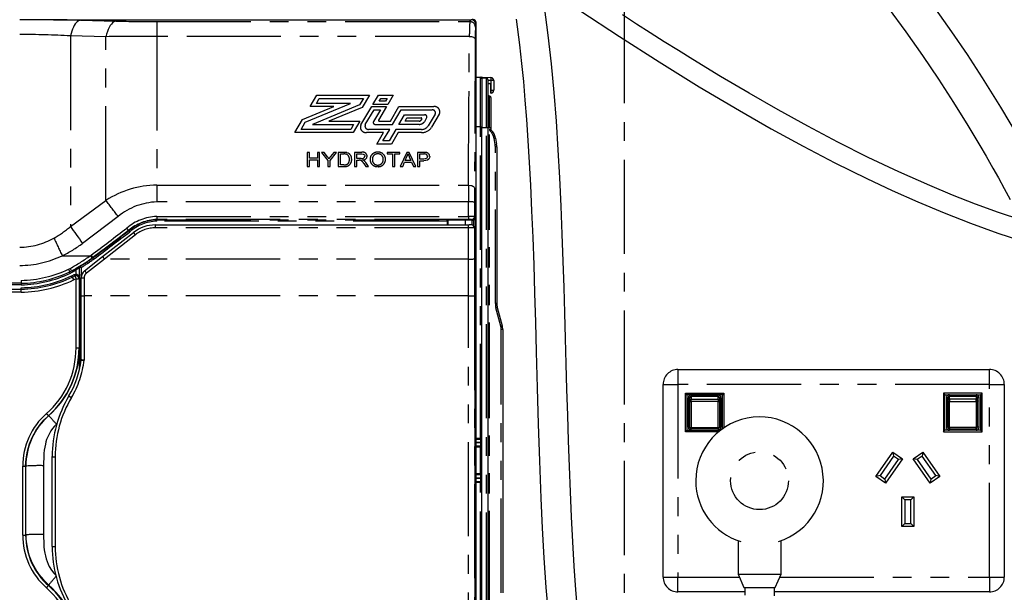
# Paper-space layout 'Layout1' of a CAD drawing. Extents: x -40 to 594, y -34 to 417.
# Drawn here: x 88 to 154, y 121 to 160 of the extents above; entities that cross this region are included whole.
import ezdxf

# ---------------------------------------------------------------- set-up
doc = ezdxf.new("R2010")
doc.units = 0
doc.linetypes.add('CENTER', pattern=[10.16, 6.35, -1.27, 1.27, -1.27])
doc.linetypes.add('PHANTOM', pattern=[12.7, 6.35, -1.27, 1.27, -1.27, 1.27, -1.27])
doc.layers.get('0').update_dxf_attribs({"linetype": 'CONTINUOUS'})
doc.styles.add('SLDTEXTSTYLE2', font='TXT', dxfattribs={"width": 0.605})
doc.dimstyles.new('SLDDIMSTYLE3', dxfattribs={"dimtxt": 5.172414, "dimasz": 7, "dimexe": 0, "dimexo": 0.0625, "dimgap": 1.293103, "dimtad": 0, "dimtih": 1, "dimtoh": 1, "dimdec": 0, "dimlfac": 5, "dimrnd": 1e-09, "dimzin": 12, "dimtxsty": 'SLDTEXTSTYLE2', "dimblk1": 'NONE', "dimblk2": 'NONE', "dimsah": 1, "dimcen": 0, "dimazin": 3, "dimtfac": 1, "dimtdec": 0, "dimtmove": 0, "dimatfit": 3, "dimtolj": 1, "dimtzin": 12})

# ---------------------------------------------------------------- blocks, each defined once
blk = doc.blocks.new('_D_10')
at = {"color": 7, "linetype": 'CONTINUOUS'}
blk.add_line((105.109, 319.861), (59.776, 319.861), dxfattribs=at)
at = {"color": 7, "linetype": 'CONTINUOUS', "char_height": 7, "attachment_point": 1, "style": 'SLDTEXTSTYLE2'}
for s, insert in [('%%c', (59.776, 339.871, -110.878)), ('35', (70.213, 339.871, -110.878)), ('Hole', (86.43, 339.871, -110.878)), ('for G4 Tap', (64.098, 328.884, -110.878))]:
    blk.add_mtext(s, dxfattribs=dict(at, insert=insert))
blk = doc.blocks.new('_NONE')
blk = doc.blocks.new('_D_17')
at = {"color": 7, "linetype": 'CONTINUOUS'}
blk.add_line((487.308, 190.45), (431.831, 190.45), dxfattribs=at)
at = {"color": 7, "linetype": 'CONTINUOUS', "char_height": 7, "attachment_point": 1, "style": 'SLDTEXTSTYLE2'}
for s, insert in [('%%c', (444.35, 210.459, 0.12)), ('219', (454.787, 210.459, 0.12)), ('circumference', (431.831, 199.473, 0.12))]:
    blk.add_mtext(s, dxfattribs=dict(at, insert=insert))
blk = doc.blocks.new('_D_23')
at = {"color": 7, "linetype": 'CONTINUOUS'}
blk.add_line((520.513, 184.626), (577.668, 184.626), dxfattribs=at)
at = {"color": 7, "linetype": 'CONTINUOUS', "char_height": 7, "attachment_point": 1, "style": 'SLDTEXTSTYLE2'}
for s, insert in [('hole for', (548.754, 204.635, 0.12)), ('%%c', (522.101, 204.635, 0.12)), ('35', (532.537, 204.635, 0.12)), ('tap tubes', (532.365, 193.649, 0.12))]:
    blk.add_mtext(s, dxfattribs=dict(at, insert=insert))

psp = doc.layouts.get("Layout1")

# ---------------------------------------------------------------- linework, layer by layer
at = {"color": 5, "linetype": 'CENTER'}
psp.add_line((128.6313, 93.4626), (128.6313, 200.0725), dxfattribs=at)
at = {"color": 7, "linetype": 'CONTINUOUS'}
for p, q in [((90.1433, 160.0518), (118.3107, 160.0518)), ((118.6313, 94.7725), (118.6313, 159.8725)), ((118.6313, 156.1893), (118.9348, 156.1787)), ((118.9278, 156.1717), (118.6313, 156.1614)), ((119.0313, 156.1319), (119.3348, 156.1213)), ((119.0313, 156.1319), (119.0313, 152.778)), ((119.0348, 156.1752), (119.6383, 156.1541)), ((119.4313, 156.0214), (119.4313, 152.778)), ((119.4313, 155.7611), (119.5348, 155.7575)), ((119.6313, 155.2993), (119.6313, 155.6576)), ((119.8313, 155.9543), (119.8313, 155.2999)), ((119.6313, 155.0998), (119.6313, 155.2993)), ((119.6383, 155.1001), (119.6313, 155.0998)), ((119.6313, 154.8119), (119.6313, 152.778)), ((119.0313, 107.778), (119.0313, 152.778)), ((119.4313, 152.778), (119.4313, 107.778)), ((119.6313, 152.778), (119.6313, 152.678)), ((119.9451, 152.0671), (120.0161, 151.6641)), ((120.0313, 151.4905), (120.0313, 140.9096)), ((118.5775, 146.7311), (118.5775, 97.5696)), ((97.0239, 146.2198), (118.1265, 146.2198)), ((116.7269, 146.532), (116.6902, 146.5687)), ((116.6911, 146.4705), (116.6911, 146.2198)), ((117.8949, 146.532), (116.7269, 146.532)), ((116.7269, 146.532), (116.7269, 146.2198)), ((117.8949, 146.5416), (117.8949, 146.2198)), ((118.3749, 146.2118), (118.3749, 146.5418)), ((118.3767, 146.532), (118.3749, 146.532)), ((118.5163, 146.1111), (118.468, 146.1595)), ((93.454, 144.0763), (95.5463, 145.7111)), ((118.5749, 97.6732), (118.5749, 145.9697)), ((92.2433, 143.1302), (93.454, 144.0763)), ((91.3586, 143.106), (91.2402, 143.0501)), ((91.3585, 143.106), (91.3586, 143.106)), ((91.3586, 143.106), (91.3727, 143.1127)), ((91.3727, 143.1127), (91.3728, 143.1127)), ((91.5814, 142.7717), (91.5844, 142.7732)), ((87.9709, 142.2796), (63.1359, 142.2796)), ((91.4093, 142.6876), (91.4231, 142.6941)), ((92.0131, 141.426), (92.0128, 142.6574)), ((63.1358, 141.8796), (87.9736, 141.8796)), ((92.0142, 137.136), (92.0131, 141.426)), ((120.0654, 140.6508), (120.3972, 139.4123)), ((120.4313, 139.1535), (120.4313, 121.4024)), ((92.0142, 137.136), (92.0142, 137.1358)), ((132.2448, 136.4626), (153.2448, 136.4626)), ((131.2448, 122.4626), (131.2448, 135.4626)), ((154.2448, 135.4626), (154.2448, 122.4626)), ((132.7448, 134.8626), (135.3448, 134.8626)), ((132.7448, 132.2626), (132.7448, 134.8626)), ((132.8448, 134.7626), (132.7448, 134.8626)), ((132.8448, 134.7626), (132.8448, 132.3626)), ((135.2448, 134.7626), (132.8448, 134.7626)), ((135.3448, 134.8626), (135.2448, 134.7626)), ((135.2448, 132.4612), (135.2448, 134.7626)), ((135.3448, 134.8626), (135.3448, 132.5305)), ((150.1448, 134.8626), (150.1448, 132.2626)), ((152.7448, 134.8626), (150.1448, 134.8626)), ((150.1448, 134.8626), (150.2448, 134.7626)), ((150.2448, 132.3626), (150.2448, 134.7626)), ((150.2448, 134.7626), (152.6448, 134.7626)), ((152.6448, 134.7626), (152.7448, 134.8626)), ((152.6448, 134.7626), (152.6448, 132.3626)), ((152.7448, 132.2626), (152.7448, 134.8626)), ((133.0448, 134.3598), (133.0448, 134.5626)), ((133.0448, 132.5626), (133.0448, 134.3598)), ((133.1448, 134.6626), (134.9448, 134.6626)), ((135.0448, 134.5626), (135.0448, 134.3598)), ((135.0448, 134.3598), (135.0448, 132.5626)), ((150.4448, 134.5626), (150.4448, 134.3598)), ((150.4448, 134.3598), (150.4448, 132.5626)), ((152.3448, 134.6626), (150.5448, 134.6626)), ((152.4448, 134.3598), (152.4448, 134.5626)), ((152.4448, 132.5626), (152.4448, 134.3598)), ((132.8448, 132.3626), (132.7448, 132.2626)), ((134.9879, 132.2626), (132.7448, 132.2626)), ((132.8448, 132.3626), (135.1123, 132.3626)), ((134.9448, 132.4626), (133.1448, 132.4626)), ((150.1448, 132.2626), (150.2448, 132.3626)), ((150.1448, 132.2626), (152.7448, 132.2626)), ((152.6448, 132.3626), (150.2448, 132.3626)), ((150.5448, 132.4626), (152.3448, 132.4626)), ((152.6448, 132.3626), (152.7448, 132.2626)), ((118.927, 131.7399), (118.6313, 131.7528)), ((118.6313, 131.3179), (118.927, 131.3308)), ((145.5861, 129.2533), (146.7333, 130.8916)), ((146.7333, 130.8916), (147.3886, 130.4328)), ((146.7333, 130.8916), (146.7824, 130.6131)), ((148.1009, 130.4328), (148.7562, 130.8916)), ((148.7562, 130.8916), (148.7071, 130.6131)), ((148.7562, 130.8916), (149.9034, 129.2533)), ((90.062, 124.5289), (90.0607, 130.5862)), ((146.7824, 130.6131), (145.8647, 129.3024)), ((146.1923, 129.073), (147.11, 130.3837)), ((147.3886, 130.4328), (146.2414, 128.7945)), ((147.11, 130.3837), (146.7824, 130.6131)), ((147.3886, 130.4328), (147.11, 130.3837)), ((149.2481, 128.7945), (148.1009, 130.4328)), ((148.3795, 130.3837), (148.1009, 130.4328)), ((148.7071, 130.6131), (148.3795, 130.3837)), ((148.3795, 130.3837), (149.2972, 129.073)), ((149.6248, 129.3024), (148.7071, 130.6131)), ((118.927, 129.3399), (118.6313, 129.3528)), ((118.6313, 128.9179), (118.927, 128.9308)), ((145.8647, 129.3024), (145.5861, 129.2533)), ((146.2414, 128.7945), (145.5861, 129.2533)), ((145.8647, 129.3024), (146.1923, 129.073)), ((146.1923, 129.073), (146.2414, 128.7945)), ((149.9034, 129.2533), (149.2481, 128.7945)), ((149.2972, 129.073), (149.2481, 128.7945)), ((149.2972, 129.073), (149.6248, 129.3024)), ((149.9034, 129.2533), (149.6248, 129.3024)), ((147.3448, 127.8676), (148.1448, 127.8676)), ((147.3448, 125.8676), (147.3448, 127.8676)), ((147.5448, 127.6676), (147.3448, 127.8676)), ((147.5448, 127.6676), (147.5448, 126.0676)), ((147.9448, 127.6676), (147.5448, 127.6676)), ((147.9448, 127.6676), (148.1448, 127.8676)), ((147.9448, 126.0676), (147.9448, 127.6676)), ((148.1448, 127.8676), (148.1448, 125.8676)), ((147.3448, 125.8676), (147.5448, 126.0676)), ((148.1448, 125.8676), (147.3448, 125.8676)), ((147.5448, 126.0676), (147.9448, 126.0676)), ((148.1448, 125.8676), (147.9448, 126.0676)), ((136.2948, 124.9145), (136.2948, 122.661)), ((139.1948, 122.661), (139.1948, 124.9145)), ((136.2948, 122.661), (136.6948, 121.7626)), ((136.2948, 122.661), (139.1948, 122.661)), ((138.7948, 121.7626), (139.1948, 122.661)), ((136.6948, 121.7626), (138.7948, 121.7626)), ((136.7451, 121.4626), (132.2448, 121.4626)), ((153.2448, 121.4626), (138.745, 121.4626))]:
    psp.add_line(p, q, dxfattribs=at)
at = {"color": 59, "linetype": 'PHANTOM'}
for p, q in [((91.9723, 160.0281), (94.3689, 159.9716)), ((97.1051, 159.9317), (97.1051, 158.9368)), ((97.1051, 159.9317), (118.2108, 159.9317)), ((91.2882, 158.9696), (91.2882, 146.1077)), ((93.6849, 158.9151), (91.2882, 158.9696)), ((93.6849, 147.8749), (93.6849, 158.9151)), ((97.1051, 158.9368), (97.1051, 148.9011)), ((118.1797, 158.9368), (97.1051, 158.9368)), ((118.9278, 152.8353), (118.9278, 156.1717)), ((119.0313, 156.0788), (119.0311, 156.0788)), ((119.3348, 152.778), (119.3348, 156.1213)), ((119.6487, 155.9543), (119.4313, 155.9619)), ((119.6487, 155.2999), (119.6487, 155.9543)), ((119.8313, 155.9543), (119.6487, 155.9543)), ((107.4529, 154.1996), (107.9043, 154.9668)), ((107.8659, 154.4188), (108.0594, 154.7476)), ((107.9043, 154.9668), (111.448, 154.9668)), ((108.0594, 154.7476), (111.035, 154.7476)), ((111.035, 154.7476), (110.7787, 154.312)), ((111.448, 154.9668), (110.9654, 154.1465)), ((111.6826, 154.3384), (112.0523, 154.9668)), ((112.0523, 154.9668), (113.0466, 154.9668)), ((112.0957, 154.5576), (112.2074, 154.7476)), ((112.2074, 154.7476), (112.6336, 154.7476)), ((112.6336, 154.7476), (112.5218, 154.5576)), ((113.0466, 154.9668), (112.6769, 154.3384)), ((119.5313, 152.778), (119.5313, 154.9119)), ((119.6313, 155.2993), (119.6487, 155.2999)), ((119.6487, 155.2999), (119.8313, 155.2999)), ((106.9354, 153.32), (109.0481, 154.1996)), ((107.1221, 153.1545), (110.1589, 154.4188)), ((109.0481, 154.1996), (107.4529, 154.1996)), ((110.7787, 154.312), (107.6061, 152.9912)), ((110.1589, 154.4188), (107.8659, 154.4188)), ((110.9654, 154.1465), (108.7169, 153.2104)), ((110.8769, 152.969), (111.6009, 154.1996)), ((111.6009, 154.1996), (112.5952, 154.1996)), ((112.6769, 154.3384), (111.6826, 154.3384)), ((112.5952, 154.1996), (112.0559, 153.2829)), ((112.5218, 154.5576), (112.0957, 154.5576)), ((112.8547, 153.2209), (113.4305, 154.1996)), ((113.4305, 154.1996), (115.795, 154.1996)), ((111.1681, 152.9811), (111.756, 153.9804)), ((112.1822, 153.9804), (111.7132, 153.1832)), ((111.756, 153.9804), (112.1822, 153.9804)), ((113.0097, 153.0017), (113.5855, 153.9804)), ((113.4358, 153.0017), (113.8181, 153.6515)), ((113.5855, 153.9804), (115.6711, 153.9804)), ((113.8181, 153.6515), (115.1548, 153.6515)), ((113.8489, 153.2209), (113.9733, 153.4323)), ((113.9733, 153.4323), (114.9379, 153.4323)), ((114.9774, 153.3766), (114.921, 153.2807)), ((115.3014, 153.4444), (115.1465, 153.1812)), ((115.8741, 153.6935), (115.4082, 152.9017)), ((116.1559, 153.6896), (115.6338, 152.8022)), ((106.4195, 152.4431), (106.9354, 153.32)), ((106.8325, 152.6623), (107.1221, 153.1545)), ((107.6061, 152.9912), (110.3813, 152.9912)), ((108.7169, 153.2104), (110.7943, 153.2104)), ((110.3813, 152.9912), (110.1878, 152.6623)), ((110.7943, 153.2104), (110.3429, 152.4431)), ((111.8416, 153.0017), (113.0097, 153.0017)), ((112.0998, 153.2209), (112.8547, 153.2209)), ((114.8082, 153.0017), (113.4358, 153.0017)), ((114.8082, 153.2209), (113.8489, 153.2209)), ((118.9278, 152.8353), (118.6313, 152.8353)), ((118.9278, 152.8353), (119.0313, 152.8353)), ((118.9278, 131.8398), (118.9278, 152.8353)), ((119.0313, 152.778), (119.3348, 152.778)), ((119.3348, 107.778), (119.3348, 152.778)), ((119.3348, 152.778), (119.4313, 152.778)), ((119.4313, 152.778), (119.5313, 152.778)), ((119.5313, 107.778), (119.5313, 152.778)), ((119.5313, 152.778), (119.6313, 152.778)), ((119.5341, 152.678), (119.6313, 152.678)), ((119.5341, 107.878), (119.5341, 152.678)), ((110.3429, 152.4431), (106.4195, 152.4431)), ((110.1878, 152.6623), (106.8325, 152.6623)), ((112.397, 152.4431), (111.2491, 152.4431)), ((112.81, 152.6623), (111.3936, 152.6623)), ((111.9456, 151.6759), (112.397, 152.4431)), ((112.3586, 151.8951), (112.81, 152.6623)), ((113.2362, 152.6623), (112.7847, 151.8951)), ((113.3913, 152.4431), (112.9399, 151.6759)), ((114.9572, 152.6623), (113.2362, 152.6623)), ((114.9572, 152.4431), (113.3913, 152.4431)), ((119.9204, 151.6468), (119.8494, 152.0497)), ((112.9399, 151.6759), (111.9456, 151.6759)), ((112.7847, 151.8951), (112.3586, 151.8951)), ((119.9341, 140.9096), (119.9341, 151.4905)), ((120.0313, 151.4905), (119.9341, 151.4905)), ((107.3983, 151.1126), (107.2432, 151.1126)), ((107.2432, 151.1126), (107.2432, 150.16)), ((107.3983, 150.7218), (107.3983, 151.1126)), ((107.9342, 150.7218), (107.3983, 150.7218)), ((108.0894, 151.1126), (107.9342, 151.1126)), ((107.9342, 151.1126), (107.9342, 150.7218)), ((108.0894, 150.16), (108.0894, 151.1126)), ((108.4014, 151.1126), (108.2178, 151.1126)), ((108.2178, 151.1126), (108.6409, 150.5636)), ((108.6147, 150.8214), (108.4014, 151.1126)), ((108.796, 150.5636), (109.2191, 151.1126)), ((109.0355, 151.1126), (108.8306, 150.8323)), ((109.2191, 151.1126), (109.0355, 151.1126)), ((109.7206, 151.1126), (109.3445, 151.1126)), ((109.3445, 151.1126), (109.3445, 150.16)), ((109.4996, 151.0027), (109.7226, 151.0027)), ((109.4996, 150.2699), (109.4996, 151.0027)), ((110.9218, 151.1126), (110.4445, 151.1126)), ((110.4445, 151.1126), (110.4445, 150.16)), ((110.5996, 151.0027), (110.9275, 151.0027)), ((110.5996, 150.6974), (110.5996, 151.0027)), ((110.8942, 150.6974), (110.5996, 150.6974)), ((113.5047, 151.1126), (112.6445, 151.1126)), ((112.6445, 151.1126), (112.6445, 151.0027)), ((112.6445, 151.0027), (112.997, 151.0027)), ((112.997, 151.0027), (112.997, 150.16)), ((113.1522, 150.16), (113.1522, 151.0027)), ((113.1522, 151.0027), (113.5047, 151.0027)), ((113.5047, 151.0027), (113.5047, 151.1126)), ((113.9602, 151.1126), (113.5235, 150.16)), ((113.8599, 150.563), (113.9725, 150.8268)), ((114.1352, 151.1126), (113.9602, 151.1126)), ((114.1286, 150.8134), (114.2354, 150.563)), ((114.5719, 150.16), (114.1352, 151.1126)), ((115.0935, 151.1126), (114.6894, 151.1126)), ((114.6894, 151.1126), (114.6894, 150.16)), ((114.8445, 151.0027), (115.1071, 151.0027)), ((114.8445, 150.6607), (114.8445, 151.0027)), ((107.2432, 150.16), (107.3983, 150.16)), ((107.3983, 150.16), (107.3983, 150.6119)), ((107.3983, 150.6119), (107.9342, 150.6119)), ((107.9342, 150.6119), (107.9342, 150.16)), ((107.9342, 150.16), (108.0894, 150.16)), ((108.6409, 150.5636), (108.6409, 150.16)), ((108.6409, 150.16), (108.796, 150.16)), ((108.796, 150.16), (108.796, 150.5636)), ((109.3445, 150.16), (109.7385, 150.16)), ((109.7264, 150.2699), (109.4996, 150.2699)), ((110.4445, 150.16), (110.5996, 150.16)), ((110.5996, 150.16), (110.5996, 150.5875)), ((110.5996, 150.5875), (110.7585, 150.5875)), ((111.0659, 150.3611), (111.2029, 150.16)), ((111.3808, 150.16), (111.2003, 150.423)), ((111.2029, 150.16), (111.3808, 150.16)), ((112.997, 150.16), (113.1522, 150.16)), ((113.5235, 150.16), (113.6881, 150.16)), ((113.6881, 150.16), (113.8132, 150.4531)), ((113.8132, 150.4531), (114.2821, 150.4531)), ((114.2354, 150.563), (113.8599, 150.563)), ((114.2821, 150.4531), (114.4073, 150.16)), ((114.4073, 150.16), (114.5719, 150.16)), ((114.6894, 150.16), (114.8445, 150.16)), ((115.1098, 150.6607), (114.8445, 150.6607)), ((114.8445, 150.16), (114.8445, 150.5508)), ((114.8445, 150.5508), (115.114, 150.5508)), ((97.1051, 148.9011), (97.1051, 147.7679)), ((97.1051, 148.9011), (118.1292, 148.9011)), ((91.2882, 146.1077), (93.6849, 147.8749)), ((118.1268, 147.7679), (97.1051, 147.7679)), ((118.1266, 146.7872), (118.1268, 147.7679)), ((118.5268, 147.7568), (118.5266, 146.7821)), ((94.5058, 146.7885), (92.1091, 144.9742)), ((97.1051, 146.7872), (118.1266, 146.7872)), ((97.1051, 146.7872), (97.1051, 146.5838)), ((118.1266, 146.7872), (118.1266, 146.5838)), ((118.5266, 146.7821), (118.5775, 146.7311)), ((97.0239, 146.0228), (97.0239, 146.2198)), ((118.1266, 146.5838), (97.1051, 146.5838)), ((97.1051, 146.5838), (97.1051, 146.5687)), ((97.1051, 146.5687), (116.6902, 146.5687)), ((97.1051, 146.4705), (97.1051, 146.5687)), ((116.6911, 146.4705), (97.1051, 146.4705)), ((118.1265, 146.0228), (118.1265, 146.2198)), ((118.3665, 146.5422), (118.3266, 146.5821)), ((118.3767, 146.532), (118.3749, 146.5338)), ((118.4776, 146.1499), (118.4776, 146.5593)), ((95.6694, 145.5552), (93.5773, 143.9161)), ((95.2085, 145.844), (95.2365, 145.8382)), ((118.1265, 146.0228), (97.0239, 146.0228)), ((118.5749, 145.9697), (118.5265, 146.0181)), ((90.733, 144.1376), (92.6245, 144.1376)), ((92.6245, 144.1376), (92.6768, 144.1764)), ((93.5771, 143.9162), (92.3664, 142.9701)), ((92.7962, 144.0182), (92.824, 144.0118)), ((118.1265, 143.9161), (93.5773, 143.9161)), ((118.1268, 141.4233), (118.1265, 143.9161)), ((118.5265, 143.9215), (118.5268, 141.4283)), ((91.1553, 143.2287), (91.2651, 143.2806)), ((91.4195, 143.0242), (91.2829, 142.9597)), ((91.3671, 142.7783), (91.3802, 142.7844)), ((91.3802, 142.7844), (91.5395, 142.8626)), ((91.6822, 142.8944), (91.6824, 143.1781)), ((91.8824, 143.3502), (91.882, 142.5983)), ((91.917, 136.5482), (91.918, 143.3536)), ((92.018, 143.3553), (92.0179, 142.7355)), ((87.9716, 142.1796), (62.9554, 142.1796)), ((63.1359, 142.4771), (87.9695, 142.4771)), ((91.5089, 142.5109), (91.4943, 142.504)), ((91.6712, 142.5905), (91.5089, 142.5109)), ((91.67, 137.9162), (91.6712, 142.5905)), ((91.8711, 142.5929), (91.87, 137.9192)), ((92.2128, 142.6549), (92.213, 141.4233)), ((62.9606, 141.9796), (87.973, 141.9796)), ((87.975, 141.6769), (63.1358, 141.6769)), ((92.213, 141.4233), (92.2142, 137.0961)), ((118.1268, 141.4233), (92.213, 141.4233)), ((120.0313, 140.9096), (119.9341, 140.9096)), ((120.3034, 139.3864), (119.9716, 140.6249)), ((120.3341, 121.4024), (120.3341, 139.1535)), ((120.4313, 139.1535), (120.3341, 139.1535)), ((91.87, 137.9192), (91.9011, 137.947)), ((92.017, 137.1168), (92.017, 137.0763)), ((91.9011, 136.484), (91.9015, 136.5527)), ((132.2448, 136.4626), (132.2448, 135.4626)), ((153.2448, 135.4626), (153.2448, 136.4626)), ((131.2448, 135.4626), (132.2448, 135.4626)), ((132.2448, 135.4626), (132.2448, 122.4626)), ((153.2448, 135.4626), (132.2448, 135.4626)), ((153.2448, 122.4626), (153.2448, 135.4626)), ((153.2448, 135.4626), (154.2448, 135.4626)), ((133.1448, 134.7626), (133.1448, 134.6626)), ((134.9448, 134.6626), (134.9448, 134.7626)), ((150.5448, 134.6626), (150.5448, 134.7626)), ((152.3448, 134.7626), (152.3448, 134.6626)), ((132.9448, 132.5626), (132.9448, 134.5626)), ((132.9448, 134.5626), (133.0448, 134.5626)), ((133.1448, 134.6566), (133.1448, 134.6626)), ((133.1448, 134.6566), (133.1448, 134.4538)), ((134.9448, 134.6566), (133.1448, 134.6566)), ((133.1448, 134.4538), (134.9448, 134.4538)), ((133.1448, 134.3014), (133.1448, 134.4538)), ((134.9448, 134.3014), (133.1448, 134.3014)), ((133.1448, 134.3014), (133.1448, 132.5481)), ((134.9448, 134.6626), (134.9448, 134.6566)), ((134.9448, 134.4538), (134.9448, 134.6566)), ((134.9448, 134.4538), (134.9448, 134.3014)), ((134.9448, 132.5481), (134.9448, 134.3014)), ((135.0448, 134.5626), (135.1448, 134.5626)), ((135.1448, 134.5626), (135.1448, 132.5626)), ((150.3448, 134.5626), (150.3448, 132.5626)), ((150.4448, 134.5626), (150.3448, 134.5626)), ((150.5448, 134.6626), (150.5448, 134.6566)), ((150.5448, 134.4538), (150.5448, 134.6566)), ((150.5448, 134.6566), (152.3448, 134.6566)), ((150.5448, 134.4538), (150.5448, 134.3014)), ((152.3448, 134.4538), (150.5448, 134.4538)), ((150.5448, 134.3014), (152.3448, 134.3014)), ((150.5448, 132.5481), (150.5448, 134.3014)), ((152.3448, 134.6566), (152.3448, 134.6626)), ((152.3448, 134.6566), (152.3448, 134.4538)), ((152.3448, 134.3014), (152.3448, 134.4538)), ((152.3448, 134.3014), (152.3448, 132.5481)), ((152.5448, 134.5626), (152.4448, 134.5626)), ((152.5448, 132.5626), (152.5448, 134.5626)), ((89.8066, 133.3456), (89.8209, 133.3487)), ((90.3715, 132.7884), (90.3503, 132.7677)), ((132.9448, 132.5626), (133.0448, 132.5626)), ((133.1448, 132.5481), (134.9448, 132.5481)), ((133.1448, 132.4626), (133.1448, 132.5481)), ((133.1448, 132.3626), (133.1448, 132.4626)), ((134.9448, 132.5481), (134.9448, 132.4626)), ((134.9448, 132.4626), (134.9448, 132.3626)), ((135.0448, 132.5626), (135.1448, 132.5626)), ((150.4448, 132.5626), (150.3448, 132.5626)), ((152.3448, 132.5481), (150.5448, 132.5481)), ((150.5448, 132.5481), (150.5448, 132.4626)), ((152.3448, 132.4626), (152.3448, 132.5481)), ((152.3448, 132.3626), (152.3448, 132.4626)), ((152.5448, 132.5626), (152.4448, 132.5626)), ((118.6313, 131.8527), (118.9278, 131.8398)), ((118.927, 131.5401), (118.6313, 131.553)), ((118.6313, 131.5177), (118.927, 131.5306)), ((119.0313, 131.5401), (118.927, 131.5401)), ((118.927, 131.5306), (118.927, 131.5401)), ((119.0313, 131.5306), (118.927, 131.5306)), ((118.9278, 131.8398), (119.0313, 131.8398)), ((118.9348, 131.2309), (118.6313, 131.2176)), ((118.9348, 129.4398), (118.9348, 131.2309)), ((119.0313, 131.2309), (118.9348, 131.2309)), ((90.2607, 130.5819), (90.262, 124.5238)), ((88.0691, 125.2947), (88.0691, 129.933)), ((88.269, 129.9372), (88.2807, 129.9477)), ((88.269, 129.9372), (88.269, 125.2996)), ((88.2807, 125.31), (88.2807, 129.9477)), ((89.4803, 129.975), (89.4803, 125.3373)), ((118.6313, 129.453), (118.9348, 129.4398)), ((118.9348, 129.4398), (119.0313, 129.4398)), ((118.927, 129.1401), (118.6313, 129.153)), ((118.6313, 129.1177), (118.927, 129.1306)), ((118.9278, 128.8309), (118.6313, 128.8179)), ((119.0313, 129.1401), (118.927, 129.1401)), ((118.927, 129.1306), (118.927, 129.1401)), ((119.0313, 129.1306), (118.927, 129.1306)), ((118.9278, 107.8353), (118.9278, 128.8309)), ((119.0313, 128.8309), (118.9278, 128.8309)), ((88.269, 125.2996), (88.2807, 125.31)), ((131.2448, 122.4626), (132.2448, 122.4626)), ((132.2448, 122.4626), (136.3831, 122.4626)), ((132.2448, 121.4626), (132.2448, 122.4626)), ((139.1064, 122.4626), (153.2448, 122.4626)), ((153.2448, 122.4626), (153.2448, 121.4626)), ((153.2448, 122.4626), (154.2448, 122.4626)), ((89.8066, 121.8917), (89.8209, 121.9272))]:
    psp.add_line(p, q, dxfattribs=at)
at = {"color": 7, "linetype": 'CONTINUOUS', "flags": 128}
for points in [[(125.5001, 120.0003), (125.3664, 121.5915), (125.2521, 123.2018), (125.1528, 124.8471), (125.0667, 126.5208), (124.9915, 128.2168), (124.9256, 129.929), (124.8668, 131.6521), (124.8136, 133.381), (124.7641, 135.1108), (124.7166, 136.8369), (124.6698, 138.555), (124.6211, 140.2917), (124.5705, 141.9972), (124.5134, 143.7663), (124.4475, 145.594), (124.3703, 147.4741), (124.2786, 149.3998), (124.1732, 151.2917), (124.0473, 153.2097), (123.8968, 155.144), (123.7166, 157.0839), (123.5016, 159.0171), (123.2456, 160.9296)], [(125.6285, 160.6724), (128.2945, 158.9256), (130.9802, 157.212), (133.6819, 155.5428), (136.3959, 153.9293), (138.5348, 152.7081), (140.6773, 151.5338), (142.8217, 150.4117), (144.9665, 149.3471), (146.6816, 148.5403), (148.4146, 147.7678), (150.1796, 147.0276), (151.9759, 146.3255), (153.8023, 145.6675), (155.2578, 145.1859)], [(146.4248, 160.8525), (147.6067, 159.246), (148.7329, 157.6423), (149.8033, 156.0502), (150.8182, 154.4774), (151.778, 152.9307), (152.188, 152.2517), (152.5903, 151.5742), (153.0154, 150.8462), (153.4696, 150.0541), (153.8457, 149.3865), (154.2376, 148.6794), (154.6442, 147.9329)], [(155.1941, 152.1523), (154.0043, 154.1577), (152.7735, 156.1362), (151.7555, 157.703), (150.7091, 159.2508), (149.6354, 160.7752)], [(90.1433, 160.0518), (89.9169, 160.0519), (89.691, 160.0521), (89.1025, 160.0526), (88.5822, 160.0529), (88.0611, 160.053), (87.868, 160.0531)], [(121.3446, 160.096), (121.5647, 158.3693), (121.7035, 157.1084), (121.8232, 155.8843), (121.9316, 154.6399), (122.0326, 153.3391), (122.1303, 151.9166), (122.2199, 150.434), (122.3018, 148.8927), (122.382, 147.1645), (122.4546, 145.3727), (122.5206, 143.5208), (122.5813, 141.613), (122.6385, 139.6541), (122.6938, 137.6498), (122.7599, 135.2381), (122.8307, 132.7845), (122.9113, 130.2987), (123.0076, 127.7871), (123.1006, 125.7714), (123.2121, 123.7615), (123.3466, 121.7688), (123.5092, 119.8063)], [(155.4229, 146.5335), (153.856, 147.061), (152.3012, 147.6283), (150.7593, 148.232), (149.231, 148.8686), (147.1455, 149.7954), (145.0781, 150.776), (143.0306, 151.8036), (141.0048, 152.8719), (139.0025, 153.9744), (137.0373, 155.0984), (135.1154, 156.2345), (133.2378, 157.377), (132.2723, 157.9762), (131.3192, 158.5749), (130.3787, 159.1724), (129.4489, 159.7694), (128.4946, 160.3881)], [(118.9647, 156.173), (118.9831, 156.1737), (119.0166, 156.1748), (119.0278, 156.1752)], [(118.1265, 146.2198), (118.1687, 146.2197), (118.1693, 146.2197)], [(118.3722, 146.5417), (118.3739, 146.5419), (118.3665, 146.5422)], [(91.3728, 143.1127), (91.3756, 143.1074), (91.3834, 143.0927), (91.3952, 143.0704), (91.4097, 143.0428), (91.4181, 143.0269), (91.4195, 143.0242)], [(91.4231, 142.6941), (91.4231, 142.6941), (91.5814, 142.7717)], [(91.6796, 142.7945), (91.613, 142.7849), (91.5844, 142.7732)], [(136.7448, 121.7626), (136.7453, 121.2305)], [(138.7453, 121.2034), (138.7448, 121.7626)]]:
    psp.add_lwpolyline(points, dxfattribs=at)
at = {"color": 59, "linetype": 'PHANTOM', "flags": 128}
for points in [[(91.9723, 160.0281), (91.8974, 160.0116), (91.8231, 159.9773), (91.7502, 159.9256), (91.6793, 159.8569), (91.611, 159.7718), (91.5459, 159.6711), (91.4847, 159.5558), (91.4278, 159.4267), (91.3758, 159.2852), (91.3291, 159.1323), (91.2882, 158.9696)], [(94.3689, 159.9716), (94.287, 159.9496), (94.206, 159.9069), (94.1267, 159.8439), (94.0499, 159.7612), (93.9765, 159.6598), (93.9072, 159.5408), (93.8427, 159.4052), (93.7838, 159.2547), (93.731, 159.0908), (93.6849, 158.9151)], [(118.2108, 159.9317), (118.2607, 160.0027), (118.3107, 160.0518)], [(118.1292, 148.9011), (118.1575, 154.5211), (118.1797, 158.9368)], [(118.1797, 158.9368), (118.3263, 158.9224), (118.3977, 158.9037), (118.4615, 158.8777), (118.5135, 158.8458), (118.5508, 158.8101), (118.5797, 158.7368)], [(118.5797, 158.7368), (118.5514, 153.1168), (118.5291, 148.7011)], [(118.9348, 156.1787), (118.9339, 156.1768), (118.933, 156.1718)], [(109.915, 151.0989), (110.0095, 151.0692), (110.0749, 151.0308)], [(110.8942, 150.6974), (110.9901, 150.7036), (111.0777, 150.7359), (111.1209, 150.789), (111.1355, 150.8529)], [(110.9275, 151.0027), (111.0214, 150.9921), (111.0698, 150.9719), (111.1072, 150.9381), (111.1287, 150.8979), (111.1355, 150.8529)], [(115.3522, 150.835), (115.3411, 150.7683), (115.315, 150.7241), (115.2725, 150.6903), (115.2124, 150.67), (115.1098, 150.6607)], [(115.5073, 150.8388), (115.4926, 150.7448), (115.4449, 150.6594), (115.3653, 150.5949), (115.243, 150.5595), (115.114, 150.5508)], [(110.8349, 150.5831), (110.7922, 150.5869), (110.7585, 150.5875)], [(118.1292, 148.9011), (118.2758, 148.8867), (118.3471, 148.868), (118.4109, 148.842), (118.4629, 148.8101), (118.5002, 148.7744), (118.5291, 148.7011)], [(91.2882, 146.1077), (91.3796, 145.9813), (91.4755, 145.8489), (91.5751, 145.7113), (91.678, 145.5692), (91.7835, 145.4236), (91.8909, 145.2752), (91.9997, 145.1251), (92.1091, 144.9742)], [(95.2085, 145.844), (95.2085, 145.844), (94.4741, 145.2814), (93.7368, 144.7227), (92.7962, 144.0182), (92.7962, 144.0182)], [(118.1265, 143.9161), (118.1265, 144.9694), (118.1265, 146.0228)], [(118.5265, 146.0181), (118.5265, 144.9698), (118.5265, 143.9215)], [(91.9315, 143.4362), (91.9367, 143.4367), (91.9576, 143.4386), (91.967, 143.4395)], [(92.7962, 144.0182), (92.7962, 144.0181), (92.7429, 143.9787)], [(91.3728, 143.1127), (91.3729, 143.1128), (91.5455, 143.2138), (91.6319, 143.2644)], [(91.6824, 143.1781), (91.5098, 143.0771), (91.4195, 143.0242)], [(91.5395, 142.8626), (91.5824, 142.8801), (91.6822, 142.8944)], [(91.5844, 142.7732), (91.5835, 142.7749), (91.581, 142.78), (91.5768, 142.7883), (91.5712, 142.7994), (91.5644, 142.8129), (91.5567, 142.8284), (91.5482, 142.8451), (91.5395, 142.8626)], [(91.6319, 143.2644), (91.6329, 143.2626), (91.6359, 143.2576), (91.6406, 143.2495), (91.6469, 143.2388), (91.6545, 143.2258), (91.6632, 143.2109), (91.6726, 143.1948), (91.6824, 143.1781)], [(91.6796, 142.7945), (91.6796, 142.7966), (91.6798, 142.8025), (91.68, 142.8118), (91.6804, 142.8242), (91.6808, 142.8393), (91.6812, 142.8565), (91.6817, 142.8751), (91.6822, 142.8944)], [(91.918, 143.3536), (91.9055, 143.3524), (91.8824, 143.3502)], [(87.9695, 142.4771), (87.9696, 142.4663), (87.9698, 142.4357), (87.9702, 142.3736), (87.9706, 142.3234), (87.9708, 142.2909), (87.9709, 142.2796)], [(87.9709, 142.2796), (87.9709, 142.274), (87.971, 142.2577), (87.9712, 142.2326), (87.9714, 142.2016), (87.9715, 142.1873), (87.9716, 142.1796)], [(91.882, 142.5983), (91.8715, 142.5931), (91.8711, 142.5929)], [(87.9736, 141.8796), (87.9736, 141.8852), (87.9735, 141.9015), (87.9733, 141.9266), (87.9731, 141.9576), (87.973, 141.972), (87.973, 141.9796)], [(87.975, 141.6769), (87.9749, 141.6877), (87.9747, 141.7235), (87.9743, 141.7856), (87.9739, 141.8358), (87.9737, 141.8683), (87.9736, 141.8796)], [(118.1372, 99.8213), (118.1306, 120.6179), (118.1268, 141.4233)], [(118.5268, 141.4283), (118.5306, 120.629), (118.5371, 99.8387)], [(133.0448, 134.3598), (133.0467, 134.3484), (133.0524, 134.3375), (133.0616, 134.3274), (133.074, 134.3185), (133.0892, 134.3113), (133.1065, 134.3059), (133.1252, 134.3026), (133.1448, 134.3014)], [(134.9448, 134.3014), (134.9643, 134.3026), (134.983, 134.3059), (135.0003, 134.3113), (135.0155, 134.3185), (135.0279, 134.3274), (135.0371, 134.3375), (135.0428, 134.3484), (135.0448, 134.3598)], [(150.5448, 134.3014), (150.5252, 134.3026), (150.5065, 134.3059), (150.4892, 134.3113), (150.474, 134.3185), (150.4616, 134.3274), (150.4524, 134.3375), (150.4467, 134.3484), (150.4448, 134.3598)], [(152.4448, 134.3598), (152.4428, 134.3484), (152.4371, 134.3375), (152.4279, 134.3274), (152.4155, 134.3185), (152.4003, 134.3113), (152.383, 134.3059), (152.3643, 134.3026), (152.3448, 134.3014)], [(88.269, 129.9372), (88.269, 129.9373), (88.2981, 130.4469), (88.3841, 130.9517), (88.5254, 131.4422), (88.7216, 131.9137), (88.9699, 132.3618), (89.2658, 132.778), (89.524, 133.0734), (89.8066, 133.3456), (89.8066, 133.3456)], [(90.3503, 132.7677), (90.2127, 132.6343), (90.0863, 132.4869), (89.9712, 132.3257), (89.8672, 132.1506), (89.7998, 132.0169), (89.7392, 131.8777), (89.6853, 131.7329), (89.6382, 131.5827), (89.5978, 131.4269), (89.5581, 131.2323), (89.5268, 131.0252), (89.504, 130.8055), (89.4916, 130.6153), (89.4853, 130.4374), (89.4816, 130.224), (89.4803, 129.975)], [(150.5448, 132.4626), (150.5448, 132.4607), (150.5448, 132.455), (150.5448, 132.4458), (150.5448, 132.4333), (150.5448, 132.4182), (150.5448, 132.4009), (150.5448, 132.3821), (150.5448, 132.3626)], [(89.4803, 125.3373), (89.4815, 125.0888), (89.4852, 124.8759), (89.4914, 124.6984), (89.5034, 124.5091), (89.5261, 124.2899), (89.5575, 124.0821), (89.5976, 123.8857), (89.6492, 123.6916), (89.7111, 123.5064), (89.7834, 123.3303), (89.8661, 123.1632), (90.0076, 122.9321), (90.169, 122.7259), (90.306, 122.5889)]]:
    psp.add_lwpolyline(points, dxfattribs=at)
at = {"color": 59, "linetype": 'PHANTOM'}
psp.add_circle((137.7448, 128.9626), 1.95, dxfattribs=at)
for centre, radius, start, end in [((88.9778, -0.3075), 160.3635, 88.930032, 89.583559), ((97.16, 257.5583), 97.6266, 268.361726, 269.967767), ((118.5467, 159.0381), 1.0409, 96.367006, 103.112767), ((133.0076, 158.9715), 14.8279, 176.287005, 180.133935), ((118.211, 159.5519), 0.3798, 0.113008, 90.031422), ((142.3893, 158.8215), 23.8097, 178.240109, 180.203685), ((123.7267, 159.1414), 5.1524, 173.19465, 175.421582), ((117.4807, 160.0074), 1.1585, 347.254806, 353.311408), ((87.9923, 99.5287), 59.5323, 86.826279, 90.119615), ((96.8817, -74.8743), 233.8112, 89.94525, 90.7834), ((118.5353, 160.4283), 4.2823, 275.896112, 276.698774), ((119.066, 156.024), 0.5869, 353.175583, 12.810982), ((119.066, 155.2302), 0.5869, 347.189018, 6.824417), ((115.8365, 153.8463), 0.3557, 333.865427, 96.701268), ((114.9423, 153.3936), 0.039, 334.034858, 96.52571), ((115.1712, 153.5077), 0.1448, 334.041424, 96.524774), ((115.6939, 153.7812), 0.2004, 334.04381, 96.523171), ((111.2063, 152.8075), 0.3668, 153.865299, 276.701436), ((111.3683, 152.8836), 0.2227, 154.042249, 276.523154), ((111.8272, 153.1277), 0.1268, 154.043164, 276.523255), ((112.0948, 153.2639), 0.0433, 154.046506, 276.524845), ((114.8116, 153.3507), 0.1298, 268.504943, 327.405724), ((114.8184, 153.391), 0.3895, 268.504563, 327.405661), ((114.9707, 153.1815), 0.5193, 268.504533, 327.405802), ((114.9775, 153.2218), 0.779, 268.504258, 327.405769), ((119.7341, 152.678), 0.2, 180.000244, 225.496881), ((118.7338, 153.4146), 1.23, 314.370194, 318.939669), ((118.9631, 151.8935), 0.9, 9.999281, 45.496378), ((119.0058, 156.9711), 4.9932, 279.726852, 280.842957), ((119.0805, 156.5483), 4.973, 279.723727, 280.844355), ((119.0341, 151.4905), 0.9, 0.00033, 9.999875), ((78.3354, 128.5007), 37.6171, 36.128481, 36.396317), ((76.717, 174.2616), 39.752, 323.61364, 323.886492), ((109.7481, 150.1202), 0.9928, 80.324671, 91.587143), ((109.7397, 150.3106), 0.6924, 76.240928, 91.417041), ((109.7681, 150.6862), 0.3267, 352.498662, 65.329588), ((109.7824, 150.6688), 0.4654, 356.637501, 51.060349), ((110.9988, 150.83), 0.2929, 5.04055, 105.257308), ((111.0106, 150.8805), 0.2811, 267.60879, 354.944299), ((111.9772, 150.6367), 0.4893, 86.093836, 181.517799), ((111.999, 150.6575), 0.3576, 88.018568, 185.672184), ((112.0416, 150.6358), 0.4901, 359.887996, 93.633259), ((112.0223, 150.66), 0.3551, 356.078882, 91.756605), ((113.4015, 151.1746), 0.6686, 328.649726, 345.100755), ((194.3532, 185.1976), 87.2827, 203.064803, 203.199934), ((115.1165, 150.0436), 1.0693, 82.472073, 91.231484), ((115.1195, 150.2292), 0.7736, 81.500663, 90.916181), ((115.1946, 150.8416), 0.1577, 357.599904, 75.594434), ((115.2362, 150.8332), 0.2712, 1.173349, 85.690376), ((109.7637, 150.6604), 0.3923, 264.533816, 304.539223), ((109.7966, 150.608), 0.4517, 262.609714, 4.253288), ((109.6977, 150.6083), 0.3958, 316.786654, 5.110942), ((110.6503, 150.1598), 0.4618, 25.848523, 66.427436), ((110.8744, 150.2717), 0.3508, 53.238121, 69.221285), ((110.7033, 150.0957), 0.595, 33.364247, 50.178627), ((111.9784, 150.6373), 0.4905, 181.586737, 273.677176), ((111.9919, 150.6063), 0.3491, 177.395189, 272.843472), ((112.0242, 150.6106), 0.3533, 267.571835, 4.074748), ((112.0429, 150.6354), 0.4887, 266.120711, 359.928336), ((97.2037, 142.3601), 6.5418, 90.86349, 122.540586), ((407.6234, 147.7392), 289.4965, 179.770027, 179.994313), ((320.1796, 147.7313), 201.6528, 179.724441, 179.992766), ((-60.6419, 30.4104), 193.945, 36.874018, 37.276264), ((97.2375, 143.4773), 4.2926, 91.76714, 129.522088), ((118.2247, 144.0909), 3.6783, 85.288429, 91.524266), ((97.2236, 143.4886), 3.3008, 92.056674, 130.348996), ((118.2016, 137.1107), 9.6768, 88.075471, 90.444104), ((118.3266, 146.7821), 0.2, 270.004727, 359.995273), ((87.0157, 151.0448), 6.5291, 298.973924, 310.872948), ((97.2346, 143.451), 3.1355, 92.367055, 130.253267), ((97.275, 143.3791), 3.1942, 93.048616, 129.656639), ((97.234, 143.4857), 2.9876, 92.471681, 130.402665), ((118.1682, 139.8213), 6.7626, 88.65753, 90.352075), ((-17.098, 291.4045), 183.6481, 306.708609, 307.65222), ((-15.8496, 290.0674), 182.05, 306.651332, 307.603662), ((-15.8258, 290.0377), 182.1105, 306.651224, 307.603759), ((87.3282, 139.9676), 9.8302, 36.711958, 37.88566), ((93.4169, 144.3426), 2.3554, 37.020059, 39.419071), ((88.3581, 139.9067), 9.2391, 37.68836, 38.920302), ((97.0242, 143.8265), 2.1963, 90.007595, 128.084951), ((118.209, 136.0164), 10.0067, 88.181542, 90.472081), ((87.8145, 149.4876), 4.7803, 270.641713, 299.638592), ((475.1318, 323.2055), 424.0611, 204.799913, 204.977929), ((87.1167, 151.6368), 8.3256, 295.74465, 306.844768), ((87.8281, 150.2119), 6.7331, 270.339887, 295.558423), ((84.9632, 154.7833), 13.1158, 298.716749, 305.741172), ((98.6798, 148.5244), 7.4773, 215.921508, 217.43978), ((98.8386, 148.701), 7.6446, 216.289914, 217.775522), ((97.6892, 147.2042), 5.265, 216.447911, 218.645763), ((83.9608, 156.3744), 15.1913, 299.141385, 305.316529), ((96.175, 135.6863), 8.8356, 118.702696, 120.942805), ((91.9824, 143.3501), 0.1, 120.585009, 179.974827), ((92.018, 143.3536), 0.1, 120.709352, 179.973097), ((86.9259, 151.9165), 9.8626, 300.738695, 306.728385), ((89.5891, 141.9413), 2.8105, 30.206183, 32.21427), ((86.9273, 151.9161), 9.9601, 300.737565, 306.728465), ((90.9234, 142.5044), 2.4259, 36.090951, 38.419861), ((93.5773, 143.9163), 0.000253, 223.378243, 276.911328), ((118.2244, 151.4153), 7.4998, 269.252116, 272.308529), ((87.8143, 150.2616), 7.7861, 271.142479, 295.410161), ((87.8064, 150.2988), 8.1209, 271.16554, 295.346999), ((87.8121, 150.2747), 8.2966, 271.110977, 295.371313), ((100.6289, 147.626), 10.4444, 204.898594, 205.983708), ((86.4882, 140.7504), 5.2793, 24.738621, 25.823943), ((86.6574, 140.526), 5.2205, 24.459848, 25.557435), ((81.8165, 138.185), 10.6121, 25.144206, 25.684109), ((91.6711, 142.593), 0.2, 359.972766, 116.641495), ((99.6621, 146.6595), 8.9673, 205.693477, 206.985824), ((91.6049, 142.6268), 0.2785, 354.124165, 73.886064), ((96.1905, 138.1387), 6.7616, 129.578616, 131.814487), ((91.9936, 141.8346), 1.5208, 89.081269, 92.848677), ((92.6127, 142.655), 0.3999, 128.004712, 180.012892), ((97.4685, 147.022), 6.5153, 216.679146, 218.455151), ((87.8274, 150.2058), 8.5301, 270.991353, 295.459558), ((101.6086, 147.2968), 11.1924, 204.318879, 205.354495), ((101.6905, 147.3936), 11.2918, 204.593804, 205.620293), ((91.7206, 146.7891), 4.1989, 269.324904, 272.05349), ((92.1608, 146.5306), 3.876, 267.812158, 270.768756), ((92.1657, 145.2987), 3.8757, 267.743735, 270.700533), ((118.2247, 149.6651), 8.2424, 269.319414, 272.100378), ((121.0343, 140.9096), 1.1002, 180.001292, 194.998988), ((119.1279, 143.8655), 3.3486, 284.591964, 286.257141), ((119.4598, 142.627), 3.3486, 284.591964, 286.257141), ((119.4341, 139.1535), 0.9, 0.00002, 14.999849), ((85.7657, 137.9172), 5.9043, 311.450599, 359.990381), ((85.767, 137.9203), 6.103, 311.445232, 359.989739), ((85.7572, 137.9568), 6.144, 311.408136, 359.909042), ((91.7188, 141.2466), 3.3308, 269.161263, 272.601388), ((85.8427, 137.8512), 6.416, 329.253578, 353.241001), ((91.8311, 142.8874), 5.8039, 271.77745, 273.78463), ((92.7224, 140.1767), 3.1222, 256.889885, 260.632473), ((133.1448, 134.5626), 0.2, 90.000667, 179.999333), ((134.9447, 134.5626), 0.2, 0.000667, 89.999333), ((150.5448, 134.5626), 0.2, 90.000366, 180.000061), ((152.3447, 134.5626), 0.2, 0.000667, 89.999333), ((98.0617, 130.5835), 7.801, 149.258187, 180.011574), ((92.9114, 137.2846), 3.1272, 236.493663, 240.193712), ((133.1418, 134.5595), 0.0971, 88.273521, 178.165842), ((133.1418, 134.3567), 0.0971, 88.272783, 178.166579), ((134.9477, 134.5595), 0.0971, 1.835148, 91.72549), ((134.9477, 134.3567), 0.0971, 1.834411, 91.726227), ((150.5418, 134.5595), 0.0971, 88.274379, 178.164983), ((150.5418, 134.3567), 0.0971, 88.273642, 178.16572), ((152.3477, 134.5595), 0.0971, 1.83676, 91.72473), ((152.3477, 134.3567), 0.0971, 1.836022, 91.725468), ((92.8172, 129.9327), 4.7481, 131.448444, 179.996481), ((92.6719, 136.0743), 3.9567, 220.746007, 223.600937), ((92.8284, 129.9375), 4.5477, 131.401333, 179.871466), ((80.5585, 124.3778), 12.8945, 40.59057, 44.083878), ((133.1448, 132.5626), 0.2, 180.000667, 269.999333), ((133.1203, 132.7312), 0.1847, 245.863243, 277.613674), ((134.9692, 132.7312), 0.1847, 262.386981, 294.136102), ((134.9447, 132.5626), 0.2, 270.000667, 359.999333), ((150.5448, 132.5626), 0.2, 179.999939, 270.000061), ((150.5203, 132.7312), 0.1847, 245.863829, 277.613087), ((152.3692, 132.7312), 0.1847, 262.387821, 294.13502), ((152.3447, 132.5626), 0.2, 270.000667, 359.999333), ((121.2213, 131.64), 2.2966, 177.506724, 182.493276), ((121.2213, 131.4307), 2.2966, 177.50673, 182.49327), ((119.6442, 131.7836), 0.7186, 175.512734, 183.48573), ((118.2127, 131.2244), 0.7221, 0.515476, 8.473254), ((90.2097, 132.8751), 2.2938, 266.276655, 271.275063), ((88.1174, 132.3824), 2.4498, 268.870867, 273.549192), ((89.1909, 116.3228), 13.6553, 88.78582, 93.822056), ((118.2128, 129.4463), 0.7221, 351.526454, 359.484816), ((121.2213, 129.24), 2.2966, 177.50673, 182.49327), ((121.2214, 129.0307), 2.2966, 177.506799, 182.493201), ((119.6441, 128.8871), 0.7185, 176.513981, 184.487584), ((88.1172, 127.4181), 2.124, 268.701939, 274.098835), ((92.8161, 125.2949), 4.747, 180.003255, 228.557828), ((92.8194, 125.3018), 4.5504, 180.028184, 228.539387), ((89.1909, 111.6851), 13.6553, 88.78582, 93.822056), ((92.7931, 125.3224), 4.5124, 180.157586, 228.801162), ((90.211, 126.4338), 1.9107, 265.52574, 271.527557), ((98.0638, 124.5257), 7.8019, 180.013782, 210.760006), ((100.7703, 113.062), 14.0883, 137.850994, 141.004888), ((87.3841, 123.8234), 3.0984, 317.658564, 321.431218), ((85.7676, 117.3119), 5.9024, 0.012997, 48.557883), ((85.7645, 117.3158), 6.1054, 0.032048, 48.544483), ((85.7896, 117.3337), 6.1115, 0.124732, 48.729006)]:
    psp.add_arc(centre, radius, start, end, dxfattribs=at)
at = {"color": 7, "linetype": 'CONTINUOUS'}
for centre, radius, start, end in [((118.3106, 159.7518), 0.3, 0.034284, 89.995322), ((118.4313, 159.8725), 0.2, 0.002011, 89.999269), ((118.9313, 156.0718), 0.1, 0.001318, 91.997901), ((118.9313, 156.0788), 0.1, 359.998441, 88.000839), ((119.0313, 156.0731), 0.1022, 88.043033, 91.956967), ((119.3313, 156.0214), 0.1, 0.001438, 87.99961), ((119.6313, 155.9543), 0.2, 359.999175, 88.000105), ((119.5313, 155.6576), 0.1, 0.002137, 87.998911), ((119.5313, 155.0119), 0.1, 180.000667, 269.998479), ((119.5313, 154.8119), 0.1, 359.99921, 90.001644), ((119.6313, 155.2999), 0.2, 271.999895, 0.000825), ((119.7313, 152.678), 0.1, 179.998253, 225.496409), ((118.9602, 151.8934), 1, 10.00028, 45.495825), ((119.0317, 151.4905), 0.9996, 359.997553, 10.001162), ((118.3773, 146.7327), 0.2003, 300.047055, 359.560628), ((97.0239, 143.8197), 2.4001, 89.999744, 127.99766), ((113.8278, 146.4944), 2.8634, 359.520907, 1.487061), ((118.1451, 134.2003), 12.3438, 88.971956, 91.161276), ((118.2459, 145.8255), 0.4016, 57.527023, 100.996661), ((118.3767, 146.732), 0.2, 270.000303, 300.285488), ((118.3265, 146.0181), 0.2, 359.998777, 47.32271), ((118.3749, 145.9697), 0.2, 0.000545, 44.994293), ((87.8143, 150.265), 7.9869, 271.123145, 295.400103), ((101.2935, 148.5324), 11.3203, 207.640385, 208.642747), ((91.6747, 142.587), 0.2076, 3.139573, 88.659823), ((92.6127, 142.6575), 0.5999, 128.004856, 180.009972), ((87.8141, 150.266), 8.3879, 271.089555, 295.379695), ((121.0313, 140.9096), 1, 180.00041, 195.000419), ((119.4311, 139.1535), 1.0002, 0.001029, 14.998332), ((-309.8894, 135.099), 401.8006, 0.20188, 0.406125), ((-20.2154, 137.2201), 112.1188, 359.658901, 0.371469), ((85.845, 137.8543), 6.2138, 329.248505, 352.899995), ((91.6137, 137.1358), 0.4005, 352.89471, 0.009627), ((132.2448, 135.4626), 1, 89.999962, 180.000038), ((153.2448, 135.4626), 1, 359.999805, 90.000195), ((98.0598, 130.5877), 7.9991, 149.254102, 180.010901), ((133.1447, 134.5626), 0.1, 89.998606, 180.001394), ((134.9447, 134.5626), 0.1, 0.001521, 89.998479), ((150.5448, 134.5626), 0.1, 90.000064, 179.999936), ((152.3448, 134.5626), 0.1, 0.001521, 89.999333), ((137.7447, 128.9626), 4.3, 287.176272, 179.999989), ((133.1447, 132.5626), 0.1, 179.998606, 270.001394), ((134.9447, 132.5626), 0.1, 270.001521, 359.998479), ((150.5448, 132.5626), 0.1, 180.000064, 269.999936), ((152.3448, 132.5626), 0.1, 270.000667, 359.998479), ((118.9313, 131.8398), 0.1, 267.499849, 0.001104), ((118.9313, 131.2309), 0.1, 359.998896, 92.500151), ((118.9313, 129.4398), 0.1, 267.499849, 0.001104), ((118.9313, 128.8309), 0.1, 0.000604, 92.500151), ((137.7448, 128.9626), 4.3, 180.000034, 252.823701), ((98.0618, 124.5308), 7.9999, 180.013613, 210.76376), ((132.2447, 122.4626), 1, 179.99969, 270.00031), ((153.2448, 122.4626), 1, 269.999784, 0.000216)]:
    psp.add_arc(centre, radius, start, end, dxfattribs=at)

# ---------------------------------------------------------------- dimensions: what is measured, and where the dimension line sits
for p1, text, picture, middle in [((2.6027, 6.1617), '<> Hole\\Pfor G4 Tap', '_D_10', (81.6487, 330.8762)), ((42.1141, 12.0349), '<>\\Pcircumference', '_D_17', (458.7757, 201.4651)), ((6.6698, 2.1246), '<> hole for\\Ptap tubes', '_D_23', (549.8843, 195.6411))]:
    dim = psp.add_diameter_dim_2p(p1=p1, p2=(0, 0), text=text, dimstyle='SLDDIMSTYLE3', dxfattribs=at)
    dim.commit()
    dim.dimension.update_dxf_attribs({"geometry": picture, "text_midpoint": middle, "dimtype": 163})

doc.saveas('drawing.dxf')
